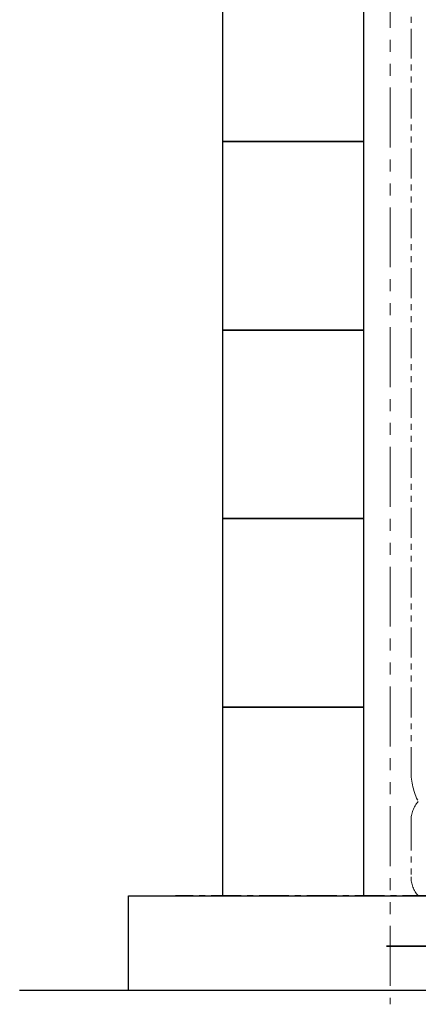
# Model space of a CAD drawing. Units: millimetres. Extents: x 4727 to 13414, y 7259 to 13227.
# Drawn here: x 10241 to 10664, y 7259 to 8303 of the extents above; entities that cross this region are included whole.
import ezdxf

# ---------------------------------------------------------------- set-up
doc = ezdxf.new("R2010")
doc.units = ezdxf.units.MM
doc.linetypes.add('CENTER', pattern=[50.8, 31.75, -6.35, 6.35, -6.35])
doc.linetypes.add('PHANTOM', pattern=[63.5, 31.75, -6.35, 6.35, -6.35, 6.35, -6.35])
doc.layers.add('ガス配管細', color=4, linetype='Continuous', lineweight=20)
doc.layers.add('図面枠', color=7, linetype='Continuous', lineweight=50)

msp = doc.modelspace()

# ---------------------------------------------------------------- linework, layer by layer
at = {"color": 7, "linetype": 'CENTER', "lineweight": 25}
msp.add_line((12406.4, 7373.9), (10406.4, 7373.9), dxfattribs=at)
at = {"layer": 'ガス配管細', "color": 1, "linetype": 'PHANTOM', "lineweight": 15, "ltscale": 2}
msp.add_line((10634.4, 9373.9), (10634.4, 7258.9), dxfattribs=at)
at = {"layer": 'ガス配管細', "color": 4, "linetype": 'PHANTOM', "lineweight": 9}
for p, q in [((10656.4, 8547.4), (10656.4, 7505.9)), ((10656.4, 7453.7), (10656.4, 7394))]:
    msp.add_line(p, q, dxfattribs=at)
for centre, radius, start, end in [((10726.4, 7505.9), 70, 180, 207.2436), ((10686.4, 7453.7), 30, 137.8303, 180), ((10686.4, 7394), 30, 180, 222.1697)]:
    msp.add_arc(centre, radius, start, end, dxfattribs=at)
at = {"layer": '図面枠', "lineweight": 25, "ltscale": 0.5}
for p, q in [((10456.4, 8373.9), (10456.4, 8173.9)), ((10606.4, 8173.9), (10606.4, 8373.9)), ((10606.4, 8173.9), (10456.4, 8173.9)), ((10456.4, 8173.9), (10456.4, 7973.9)), ((10456.4, 8173.9), (10606.4, 8173.9)), ((10606.4, 7973.9), (10606.4, 8173.9)), ((10606.4, 7973.9), (10456.4, 7973.9)), ((10456.4, 7973.9), (10456.4, 7773.9)), ((10456.4, 7973.9), (10606.4, 7973.9)), ((10606.4, 7773.9), (10606.4, 7973.9)), ((10606.4, 7773.9), (10456.4, 7773.9)), ((10456.4, 7773.9), (10456.4, 7573.9)), ((10456.4, 7773.9), (10606.4, 7773.9)), ((10606.4, 7573.9), (10606.4, 7773.9)), ((10606.4, 7573.9), (10456.4, 7573.9)), ((10456.4, 7573.9), (10456.4, 7373.9)), ((10456.4, 7573.9), (10606.4, 7573.9)), ((10606.4, 7373.9), (10606.4, 7573.9)), ((10356.4, 7373.9), (12656.4, 7373.9)), ((10356.4, 7273.9), (10356.4, 7373.9)), ((10456.4, 7373.9), (10606.4, 7373.9)), ((10240.9, 7273.9), (13408.5, 7273.9))]:
    msp.add_line(p, q, dxfattribs=at)
at = {"layer": '図面枠', "linetype": 'ByBlock', "lineweight": 35, "ltscale": 0.5}
msp.add_line((10713.2, 7320.4), (10630.4, 7320.4), dxfattribs=at)

doc.saveas('drawing.dxf')
